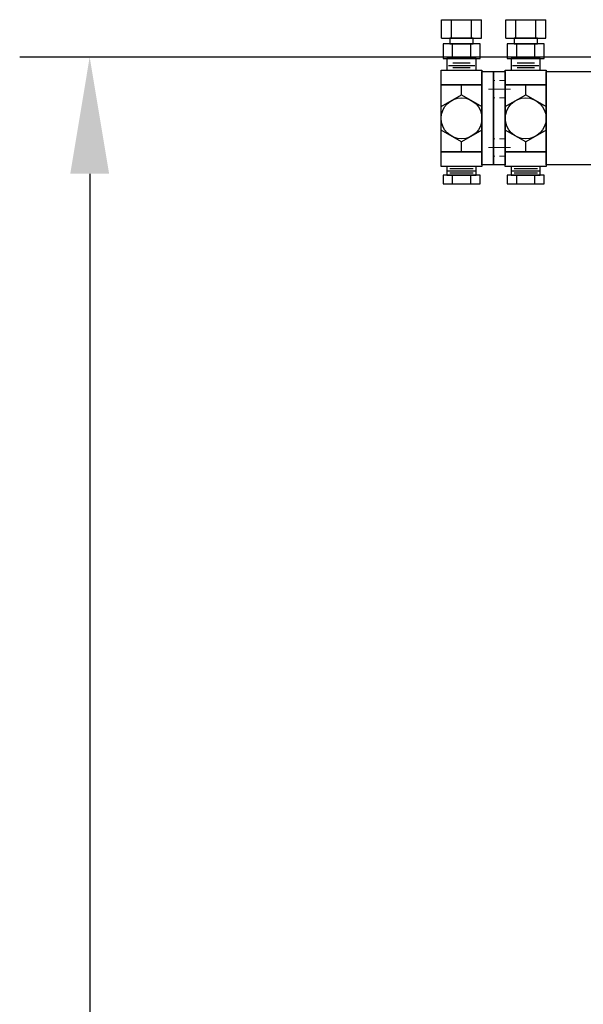
# Model space of a CAD drawing. Units: inches. Extents: x -218 to 170, y 693 to 995.
# Drawn here: x -194 to -182, y 873 to 894 of the extents above; entities that cross this region are included whole.
import ezdxf

# ---------------------------------------------------------------- set-up
doc = ezdxf.new("R2010")
doc.units = ezdxf.units.IN
doc.header["$MEASUREMENT"] = 0
for name, pattern in [('CENTER', [2, 1.25, -0.25, 0.25, -0.25]), ('CENTER2', [1.125, 0.75, -0.125, 0.125, -0.125]), ('HIDDEN', [0.375, 0.25, -0.125]), ('HIDDEN2', [0.1875, 0.125, -0.0625])]:
    doc.linetypes.add(name, pattern=pattern)
doc.layers.add('AM_3', color=6, linetype='HIDDEN', lineweight=15)
doc.layers.add('AM_7', color=4, linetype='CENTER', lineweight=15)
doc.layers.add('DimX16', color=4, linetype='Continuous')

msp = doc.modelspace()

# ---------------------------------------------------------------- linework, layer by layer
for p, q in [((-185.395, 893.708), (-184.538, 893.708)), ((-185.395, 893.313), (-185.395, 893.708)), ((-185.181, 893.313), (-185.181, 893.708)), ((-184.753, 893.313), (-184.753, 893.708)), ((-184.538, 893.313), (-184.538, 893.708)), ((-184.02, 893.708), (-183.163, 893.708)), ((-184.02, 893.313), (-184.02, 893.708)), ((-183.806, 893.313), (-183.806, 893.708)), ((-183.378, 893.313), (-183.378, 893.708)), ((-183.163, 893.313), (-183.163, 893.708)), ((-185.395, 893.313), (-184.538, 893.313)), ((-184.57, 893.188), (-185.364, 893.188)), ((-185.364, 893.188), (-185.364, 892.875)), ((-184.717, 893.313), (-185.217, 893.313)), ((-185.217, 893.313), (-185.217, 893.188)), ((-185.217, 893.188), (-184.717, 893.188)), ((-184.768, 893.188), (-185.165, 893.188)), ((-185.165, 893.188), (-185.165, 892.875)), ((-184.768, 892.875), (-184.768, 893.188)), ((-184.717, 893.188), (-184.717, 893.313)), ((-184.57, 892.875), (-184.57, 893.188)), ((-184.02, 893.313), (-183.163, 893.313)), ((-183.195, 893.188), (-183.989, 893.188)), ((-183.989, 893.188), (-183.989, 892.875)), ((-183.342, 893.313), (-183.842, 893.313)), ((-183.842, 893.313), (-183.842, 893.188)), ((-183.842, 893.188), (-183.342, 893.188)), ((-183.393, 893.188), (-183.79, 893.188)), ((-183.79, 893.188), (-183.79, 892.875)), ((-183.393, 892.875), (-183.393, 893.188)), ((-183.342, 893.188), (-183.342, 893.313)), ((-183.195, 892.875), (-183.195, 893.188)), ((-185.364, 892.875), (-184.57, 892.875)), ((-184.654, 892.875), (-185.279, 892.875)), ((-185.279, 892.875), (-185.279, 892.625)), ((-185.248, 892.725), (-184.685, 892.725)), ((-185.165, 892.875), (-184.768, 892.875)), ((-184.782, 892.775), (-185.151, 892.775)), ((-184.654, 892.625), (-184.654, 892.875)), ((-183.989, 892.875), (-183.195, 892.875)), ((-183.279, 892.875), (-183.904, 892.875)), ((-183.904, 892.875), (-183.904, 892.625)), ((-183.873, 892.725), (-183.31, 892.725)), ((-183.79, 892.875), (-183.393, 892.875)), ((-183.407, 892.775), (-183.776, 892.775)), ((-183.279, 892.625), (-183.279, 892.875)), ((-185.279, 892.625), (-184.654, 892.625)), ((-184.782, 892.675), (-185.151, 892.675)), ((-184.529, 890.594), (-184.529, 892.594)), ((-184.529, 892.594), (-184.279, 892.594)), ((-184.279, 890.594), (-184.279, 892.594)), ((-184.279, 892.594), (-184.029, 892.594)), ((-184.279, 892.594), (-184.279, 890.594)), ((-184.029, 892.594), (-184.029, 890.594)), ((-183.904, 892.625), (-183.279, 892.625)), ((-183.407, 892.675), (-183.776, 892.675)), ((-183.154, 890.594), (-183.154, 892.594)), ((-183.154, 892.594), (-177.654, 892.594)), ((-184.967, 892.099), (-184.967, 892.313)), ((-183.592, 892.099), (-183.592, 892.313)), ((-184.967, 890.875), (-184.967, 891.089)), ((-183.592, 890.875), (-183.592, 891.089)), ((-184.654, 890.563), (-185.279, 890.563)), ((-185.279, 890.563), (-185.279, 890.375)), ((-185.279, 890.469), (-184.654, 890.469)), ((-185.217, 890.516), (-184.717, 890.516)), ((-185.217, 890.422), (-184.717, 890.422)), ((-184.654, 890.375), (-184.654, 890.563)), ((-184.279, 890.594), (-184.529, 890.594)), ((-184.029, 890.594), (-184.279, 890.594)), ((-183.279, 890.563), (-183.904, 890.563)), ((-183.904, 890.563), (-183.904, 890.375)), ((-183.904, 890.469), (-183.279, 890.469)), ((-183.842, 890.516), (-183.342, 890.516)), ((-183.842, 890.422), (-183.342, 890.422)), ((-183.279, 890.375), (-183.279, 890.563)), ((-177.654, 890.594), (-183.154, 890.594)), ((-184.57, 890.375), (-185.364, 890.375)), ((-185.364, 890.375), (-185.364, 890.188)), ((-185.364, 890.188), (-184.57, 890.188)), ((-185.279, 890.375), (-184.654, 890.375)), ((-184.768, 890.375), (-185.165, 890.375)), ((-185.165, 890.375), (-185.165, 890.188)), ((-185.165, 890.188), (-184.768, 890.188)), ((-184.768, 890.188), (-184.768, 890.375)), ((-184.57, 890.188), (-184.57, 890.375)), ((-183.195, 890.375), (-183.989, 890.375)), ((-183.989, 890.375), (-183.989, 890.188)), ((-183.989, 890.188), (-183.195, 890.188)), ((-183.904, 890.375), (-183.279, 890.375)), ((-183.393, 890.375), (-183.79, 890.375)), ((-183.79, 890.375), (-183.79, 890.188)), ((-183.79, 890.188), (-183.393, 890.188)), ((-183.393, 890.188), (-183.393, 890.375)), ((-183.195, 890.188), (-183.195, 890.375))]:
    msp.add_line(p, q)
for points in [[(-184.529, 892.313), (-185.404, 892.313), (-185.404, 892.625), (-184.529, 892.625)], [(-183.154, 892.313), (-184.029, 892.313), (-184.029, 892.625), (-183.154, 892.625)], [(-184.529, 890.875), (-185.404, 890.875), (-185.404, 892.313), (-184.529, 892.313)], [(-183.154, 890.875), (-184.029, 890.875), (-184.029, 892.313), (-183.154, 892.313)], [(-185.404, 891.847), (-184.967, 892.099), (-184.529, 891.847), (-184.529, 891.341), (-184.967, 891.089), (-185.404, 891.341)], [(-184.029, 891.847), (-183.592, 892.099), (-183.154, 891.847), (-183.154, 891.341), (-183.592, 891.089), (-184.029, 891.341)], [(-184.529, 890.563), (-185.404, 890.563), (-185.404, 890.875), (-184.529, 890.875)], [(-183.154, 890.563), (-184.029, 890.563), (-184.029, 890.875), (-183.154, 890.875)]]:
    msp.add_lwpolyline(points, close=True)
for centre in [(-184.967, 891.594), (-183.592, 891.594)]:
    msp.add_circle(centre, 0.438)
at = {"layer": 'AM_3', "linetype": 'HIDDEN2'}
for p, q in [((-184.029, 892.406), (-184.279, 892.406)), ((-184.029, 892.031), (-184.279, 892.031)), ((-184.029, 891.156), (-184.279, 891.156)), ((-184.029, 890.781), (-184.279, 890.781))]:
    msp.add_line(p, q, dxfattribs=at)
at = {"layer": 'AM_7', "linetype": 'CENTER2'}
for p, q in [((-184.389, 892.219), (-183.919, 892.219)), ((-184.389, 890.969), (-183.919, 890.969))]:
    msp.add_line(p, q, dxfattribs=at)
at = {"layer": 'DimX16', "color": 4}
for p, q in [((-164.085, 892.906), (-194.437, 892.906)), ((-192.937, 890.406), (-192.937, 828.383))]:
    msp.add_line(p, q, dxfattribs=at)
msp.add_solid([(-193.353, 890.406), (-192.52, 890.406), (-192.937, 892.906)], dxfattribs=at)

doc.saveas('drawing.dxf')
